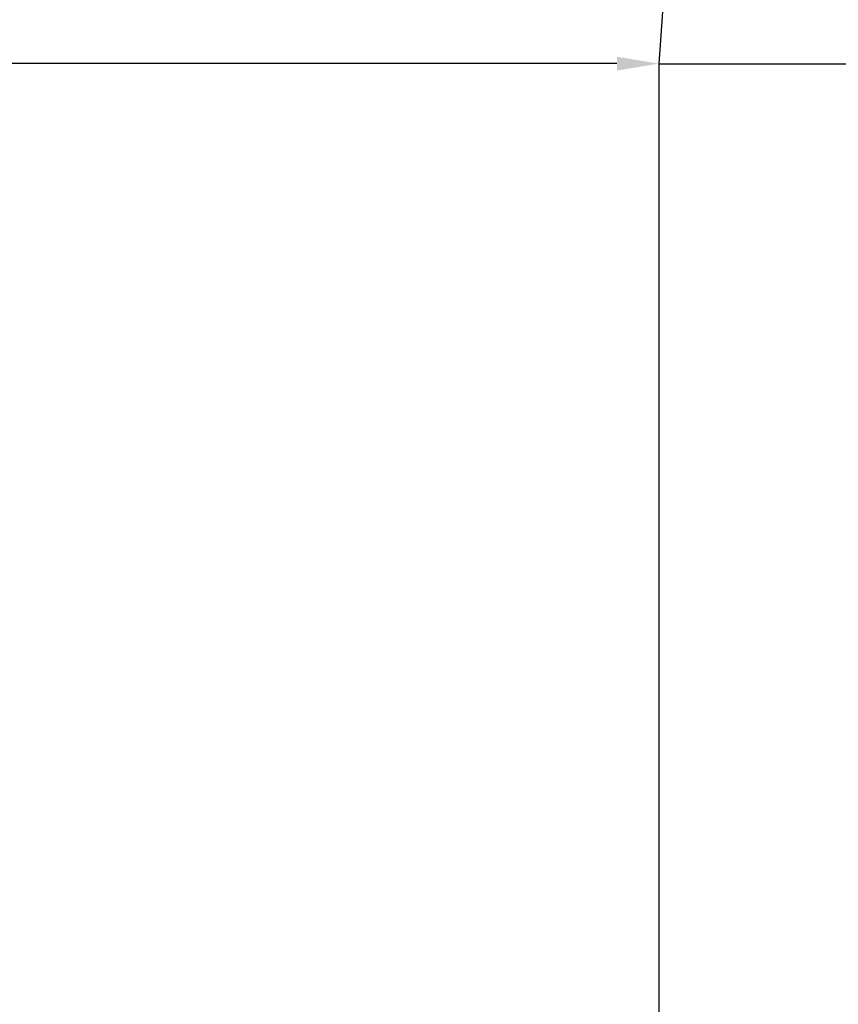
# Paper-space layout 'Foglio 1' of a CAD drawing. Extents: x 235.29 to 241, y 59.41 to 62.4.
# Drawn here: x 239.48 to 239.51, y 61.28 to 61.32 of the extents above; entities that cross this region are included whole.
import ezdxf

# ---------------------------------------------------------------- set-up
doc = ezdxf.new("R2010")
doc.units = 0
doc.layers.get('0').update_dxf_attribs({"linetype": 'CONTINUOUS'})
doc.layers.get('DEFPOINTS').update_dxf_attribs({"linetype": 'CONTINUOUS'})
doc.layers.add('hic200', color=210, linetype='CONTINUOUS')
doc.styles.get("Standard").update_dxf_attribs({"font": 'isocp.shx', "width": 0.6, "height": 25})
doc.dimstyles.new('ISO-25', dxfattribs={"dimtxt": 2.5, "dimasz": 1.5, "dimexe": 0, "dimexo": 0, "dimtad": 0, "dimdec": 0, "dimdsep": 46, "dimtxsty": 'Standard', "dimcen": 0, "dimadec": 0, "dimazin": 0, "dimtfac": 1, "dimtdec": 0, "dimtofl": 0, "dimtmove": 0, "dimatfit": 3, "dimfxl": 0, "dimarcsym": 0})

# ---------------------------------------------------------------- blocks, each defined once
blk = doc.blocks.new('A$C21586')
for p, q in [((237.845, 709.257), (237.361, 702.497)), ((237.361, 702.497), (237.361, 541.897)), ((237.361, 702.497), (247.361, 702.497))]:
    blk.add_line(p, q)
blk = doc.blocks.new('A$C6762')
blk.add_blockref('A$C21586', (203.27, 185.524))
blk = doc.blocks.new('*D7644')
at = {"layer": 'DEFPOINTS', "color": 0}
for p in [(308.266, 1229.954), (308.266, 1229.819), (500.066, 1229.954)]:
    blk.add_point(p, dxfattribs=at)
at = {"layer": 'hic200', "color": 0, "lineweight": -2}
for p, q in [((308.266, 1229.819), (308.266, 1229.954)), ((309.766, 1229.954), (391.401, 1229.954)), ((498.566, 1229.954), (416.932, 1229.954)), ((500.066, 1229.954), (500.066, 1229.954))]:
    blk.add_line(p, q, dxfattribs=at)
at = {"layer": 'hic200', "color": 0}
for points in [[(309.766, 1230.204), (309.766, 1229.704), (308.266, 1229.954)], [(498.566, 1229.704), (498.566, 1230.204), (500.066, 1229.954)]]:
    blk.add_solid(points, dxfattribs=at)
at = {"layer": 'hic200', "color": 0, "insert": (404.166, 1229.954), "char_height": 25, "attachment_point": 5}
blk.add_mtext('192', dxfattribs=at)
blk = doc.blocks.new('A$C30130')
blk.add_blockref('A$C6762', (59.435, 341.932))
at = {"layer": 'hic200'}
dim = blk.add_linear_dim(base=(308.266, 1229.954), p1=(500.066, 1229.954), p2=(308.266, 1229.819), dimstyle='ISO-25', dxfattribs=at)
dim.commit()
dim.dimension.update_dxf_attribs({"geometry": '*D7644', "text_midpoint": (404.166, 1229.954)})

psp = doc.layouts.new('Foglio 1')

# ---------------------------------------------------------------- block references
at = {"xscale": 0.001230423319596678, "yscale": 0.001230423319596678, "zscale": 0.001230423319596678}
psp.add_blockref('A$C30130', (238.891632, 59.808118), dxfattribs=at)

doc.saveas('drawing.dxf')
